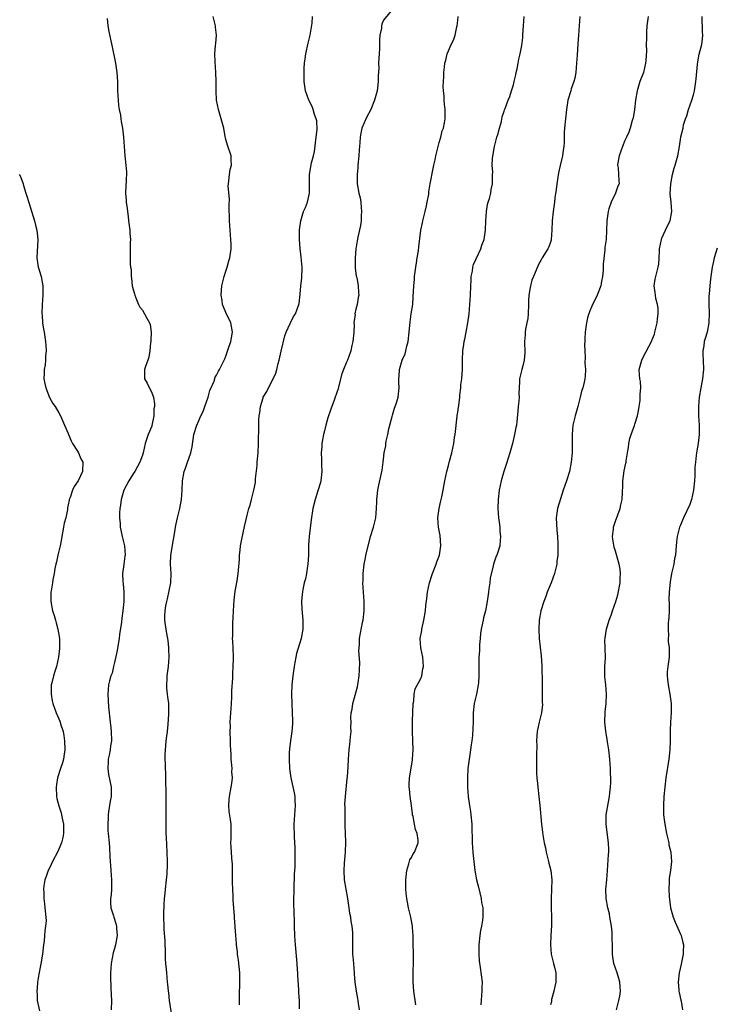
# Model space of a CAD drawing. Units: inches. Extents: x 2613000 to 2616000, y 1488000 to 1491000.
# Drawn here: x 2615095 to 2615245, y 1488658 to 1488870 of the extents above; entities that cross this region are included whole.
import ezdxf

# ---------------------------------------------------------------- set-up
doc = ezdxf.new("R2010")
doc.units = ezdxf.units.IN
doc.header["$MEASUREMENT"] = 0
doc.layers.add('LD26131488_10ft', color=131, linetype='Continuous')

msp = doc.modelspace()

# ---------------------------------------------------------------- linework, layer by layer
at = {"layer": 'LD26131488_10ft'}
for points, elevation in [([(2615175, 1488872.7), (2615173, 1488870.22), (2615172.64, 1488869.36), (2615172.55, 1488869), (2615172.54, 1488868.54), (2615172.2, 1488867), (2615172.09, 1488865.91), (2615172.14, 1488865), (2615172.15, 1488864.15), (2615172.06, 1488863), (2615171.95, 1488862.05), (2615171.93, 1488861), (2615171.98, 1488859.98), (2615171.83, 1488858.17), (2615171.85, 1488857), (2615171.69, 1488855.69), (2615171.58, 1488855), (2615171.49, 1488854.51), (2615171.04, 1488853), (2615170.23, 1488851), (2615169.29, 1488849.29), (2615168.3, 1488847), (2615168.12, 1488845.88), (2615167.93, 1488845), (2615167.91, 1488843.91), (2615167.83, 1488843), (2615167.73, 1488842.27), (2615167.68, 1488841), (2615167.48, 1488839), (2615167.48, 1488838.52), (2615167.32, 1488837), (2615167.3, 1488835.3), (2615167.33, 1488835), (2615167.66, 1488833), (2615167.94, 1488831.94), (2615168.06, 1488831), (2615168.14, 1488829.86), (2615168.23, 1488829), (2615168.16, 1488828.16), (2615168.13, 1488827), (2615168.03, 1488825.97), (2615167.48, 1488823.48), (2615167.33, 1488822.67), (2615167, 1488821.01), (2615166.85, 1488819), (2615166.9, 1488817.1), (2615166.87, 1488816.87), (2615167.12, 1488815.12), (2615167.23, 1488814.77), (2615167.53, 1488813), (2615167.56, 1488811.56), (2615167.63, 1488811), (2615167.51, 1488810.49), (2615167.29, 1488809), (2615167, 1488807.98), (2615166.81, 1488807), (2615166.84, 1488806.84), (2615166.61, 1488805), (2615166.65, 1488804.65), (2615166.55, 1488803), (2615166.38, 1488801), (2615166.17, 1488800.17), (2615165.93, 1488799), (2615165.19, 1488797), (2615165, 1488796.52), (2615164.33, 1488795), (2615163.98, 1488794.02), (2615163.27, 1488791.27), (2615163.17, 1488790.83), (2615163, 1488790.26), (2615162.34, 1488788.34), (2615161.6, 1488786.4), (2615161, 1488784.54), (2615160.55, 1488783), (2615160.25, 1488781.75), (2615160.05, 1488781), (2615159.8, 1488779.8), (2615159.69, 1488779), (2615159.66, 1488778.34), (2615159.55, 1488777), (2615159.61, 1488775.61), (2615159.6, 1488774.4), (2615159.65, 1488773), (2615159.47, 1488771), (2615159.38, 1488770.62), (2615158.84, 1488768.83), (2615158.22, 1488767), (2615157.77, 1488765), (2615157.41, 1488762.58), (2615156.97, 1488759), (2615156.84, 1488757.16), (2615156.78, 1488755), (2615156.65, 1488753), (2615156.58, 1488752.58), (2615156.36, 1488751), (2615156.14, 1488749.86), (2615155.91, 1488749), (2615155.59, 1488747.59), (2615155.48, 1488747), (2615155.46, 1488746.54), (2615155.27, 1488745), (2615155.34, 1488743.34), (2615155.61, 1488741), (2615155.61, 1488739), (2615155.23, 1488737), (2615154.21, 1488733.79), (2615154.05, 1488733), (2615153.88, 1488731.88), (2615153.7, 1488731), (2615153.44, 1488729), (2615153.23, 1488727), (2615153.16, 1488725), (2615153.21, 1488723), (2615153.32, 1488721), (2615153.33, 1488719.33), (2615153.36, 1488719), (2615153.34, 1488718.66), (2615153.2, 1488717), (2615152.91, 1488715), (2615152.72, 1488713.28), (2615152.68, 1488713), (2615152.65, 1488712.65), (2615152.61, 1488711), (2615152.72, 1488709), (2615152.99, 1488707), (2615153.74, 1488703.74), (2615153.85, 1488703), (2615153.86, 1488702.14), (2615153.9, 1488701), (2615153.76, 1488699), (2615153.68, 1488697), (2615153.75, 1488694.25), (2615153.89, 1488691.89), (2615153.88, 1488691), (2615153.83, 1488690.17), (2615153.86, 1488689), (2615153.84, 1488687.84), (2615153.74, 1488686.26), (2615153.62, 1488683), (2615153.62, 1488682.38), (2615153.59, 1488681), (2615153.6, 1488679.6), (2615153.63, 1488678.37), (2615153.74, 1488675.74), (2615153.74, 1488675), (2615153.79, 1488673), (2615153.84, 1488671.84), (2615153.9, 1488671), (2615154.29, 1488667), (2615154.39, 1488665.61), (2615154.42, 1488665), (2615154.41, 1488664.41), (2615154.68, 1488661.32), (2615154.67, 1488660.67), (2615154.78, 1488659), (2615154.8, 1488657.2)], 9550), ([(2615113.38, 1488870.62), (2615113.57, 1488869), (2615113.77, 1488867.77), (2615114.19, 1488865.81), (2615114.5, 1488864.5), (2615115.2, 1488861), (2615115.5, 1488859), (2615115.6, 1488857), (2615115.61, 1488855), (2615115.75, 1488853), (2615115.86, 1488851.86), (2615116, 1488851), (2615116.26, 1488849.74), (2615116.32, 1488849), (2615116.39, 1488848.39), (2615116.68, 1488847), (2615116.93, 1488845), (2615117.05, 1488843.05), (2615117.22, 1488841), (2615117.45, 1488839), (2615117.56, 1488837.56), (2615117.51, 1488835.52), (2615117.41, 1488834.59), (2615117.37, 1488833), (2615117.48, 1488831.48), (2615117.5, 1488831), (2615117.69, 1488829.69), (2615117.75, 1488829), (2615117.92, 1488827.92), (2615118.01, 1488827), (2615118.27, 1488825), (2615118.28, 1488824.28), (2615118.41, 1488823), (2615118.36, 1488822.36), (2615118.39, 1488820.39), (2615118.36, 1488819), (2615118.36, 1488817.64), (2615118.46, 1488817), (2615118.55, 1488816.55), (2615118.58, 1488815), (2615118.64, 1488814.64), (2615118.82, 1488813), (2615119, 1488812.23), (2615119.28, 1488811.28), (2615119.34, 1488811), (2615119.61, 1488810.39), (2615120.15, 1488809), (2615120.43, 1488808.43), (2615121, 1488807.73), (2615121.46, 1488807), (2615121.93, 1488806.07), (2615122.53, 1488805), (2615122.65, 1488804.65), (2615122.86, 1488803), (2615122.78, 1488801.22), (2615122.79, 1488801), (2615122.76, 1488800.76), (2615122.62, 1488799), (2615122.37, 1488797.63), (2615122.15, 1488797), (2615121.64, 1488795.64), (2615121.45, 1488795), (2615121.47, 1488793), (2615122.04, 1488792.04), (2615123, 1488789.98), (2615123.36, 1488789), (2615123.59, 1488787.59), (2615123.57, 1488787), (2615123.49, 1488786.51), (2615123.47, 1488785), (2615123.06, 1488782.94), (2615123, 1488782.74), (2615122.27, 1488781), (2615121.59, 1488779), (2615121.14, 1488777), (2615121, 1488776.54), (2615120.47, 1488775), (2615119.96, 1488774.04), (2615119.33, 1488773), (2615119, 1488772.5), (2615118.09, 1488771), (2615117, 1488769.01), (2615116.42, 1488767), (2615116.29, 1488765.71), (2615116.11, 1488765), (2615116.03, 1488764.03), (2615116.06, 1488763), (2615116.2, 1488761.8), (2615116.22, 1488761), (2615116.33, 1488760.33), (2615116.63, 1488759), (2615117.13, 1488757), (2615117.27, 1488755), (2615117.22, 1488754.78), (2615116.96, 1488753.04), (2615116.96, 1488752.96), (2615116.72, 1488751), (2615116.76, 1488749.24), (2615116.82, 1488748.82), (2615116.97, 1488747), (2615116.99, 1488745), (2615116.8, 1488743), (2615116.57, 1488741.43), (2615116.51, 1488740.51), (2615116.09, 1488737.91), (2615115.99, 1488737), (2615115.78, 1488735.78), (2615115.57, 1488734.43), (2615115, 1488731.85), (2615114.78, 1488731), (2615114.44, 1488729.56), (2615114.2, 1488729), (2615113.9, 1488727.9), (2615113.69, 1488727), (2615113.54, 1488725), (2615113.64, 1488723.64), (2615113.71, 1488722.29), (2615114.05, 1488719), (2615114.21, 1488717.79), (2615114.28, 1488717), (2615114.36, 1488715), (2615114.13, 1488713.87), (2615114.04, 1488713), (2615113.85, 1488711.85), (2615113.63, 1488711), (2615113.59, 1488710.41), (2615113.53, 1488709), (2615113.72, 1488707.72), (2615114.25, 1488705), (2615114.23, 1488703), (2615114.06, 1488701.94), (2615113.65, 1488699.65), (2615113.59, 1488699), (2615113.61, 1488698.39), (2615113.51, 1488697), (2615113.56, 1488695.56), (2615113.63, 1488695), (2615113.81, 1488693), (2615113.9, 1488691.9), (2615113.96, 1488690.04), (2615114.03, 1488689), (2615114.11, 1488688.11), (2615114.18, 1488687), (2615114.35, 1488685), (2615114.34, 1488683), (2615114.23, 1488681.77), (2615114.12, 1488681), (2615114.1, 1488680.09), (2615114.16, 1488679), (2615114.75, 1488677.25), (2615114.82, 1488677), (2615115, 1488676.51), (2615115.35, 1488675.35), (2615115.42, 1488675), (2615115.42, 1488674.58), (2615115.52, 1488673), (2615115.21, 1488671), (2615115, 1488670.2), (2615114.71, 1488669.29), (2615114.23, 1488667), (2615114.19, 1488665.81), (2615114.12, 1488665), (2615114.11, 1488664.11), (2615114.22, 1488661.78), (2615114.25, 1488660.25), (2615114.3, 1488659), (2615114.25, 1488657)], 9580), ([(2615127.39, 1488655.39), (2615126.82, 1488659), (2615126.66, 1488660.66), (2615126.6, 1488661), (2615126.51, 1488662.51), (2615126.44, 1488663), (2615126.24, 1488665), (2615126.21, 1488665.79), (2615126.05, 1488667), (2615125.96, 1488667.96), (2615125.99, 1488669), (2615125.95, 1488669.95), (2615125.93, 1488671), (2615125.9, 1488671.9), (2615125.7, 1488674.3), (2615125.64, 1488677.64), (2615125.68, 1488679.68), (2615125.78, 1488681), (2615125.93, 1488682.07), (2615125.99, 1488683), (2615126.2, 1488685), (2615126.32, 1488686.32), (2615126.42, 1488688.42), (2615126.42, 1488689), (2615126.36, 1488691), (2615126.16, 1488694.16), (2615126.15, 1488695), (2615126.09, 1488696.09), (2615126.11, 1488697.89), (2615126.1, 1488699), (2615126.15, 1488702.15), (2615126.11, 1488703), (2615126.11, 1488704.11), (2615126.04, 1488705.96), (2615126.04, 1488708.04), (2615126, 1488709), (2615125.98, 1488709.98), (2615125.93, 1488711), (2615125.93, 1488711.93), (2615125.96, 1488713), (2615126.08, 1488713.92), (2615126.15, 1488715), (2615126.4, 1488717), (2615126.57, 1488718.57), (2615126.7, 1488720.7), (2615126.71, 1488721), (2615126.66, 1488723), (2615126.47, 1488724.47), (2615126.43, 1488725), (2615126.28, 1488726.28), (2615126.26, 1488727), (2615126.3, 1488728.3), (2615126.36, 1488729), (2615126.6, 1488731), (2615126.74, 1488733), (2615126.72, 1488734.72), (2615126.71, 1488735), (2615126.56, 1488736.56), (2615126.48, 1488737), (2615126.33, 1488737.67), (2615126.11, 1488739), (2615125.99, 1488739.99), (2615125.85, 1488741), (2615125.85, 1488741.85), (2615125.91, 1488743), (2615126.05, 1488744.05), (2615126.24, 1488745), (2615126.43, 1488745.57), (2615127.12, 1488749), (2615127.19, 1488751), (2615127.08, 1488753), (2615127.15, 1488755), (2615127.68, 1488758.32), (2615127.97, 1488759.97), (2615128.13, 1488761), (2615128.27, 1488761.73), (2615128.57, 1488763), (2615129.09, 1488765), (2615129.46, 1488767), (2615129.56, 1488769), (2615129.61, 1488771), (2615129.99, 1488773), (2615130.28, 1488773.72), (2615130.74, 1488775), (2615131, 1488775.81), (2615131.45, 1488777), (2615131.69, 1488778.31), (2615132.09, 1488781), (2615132.72, 1488783), (2615133, 1488783.62), (2615133.59, 1488785), (2615134.1, 1488785.9), (2615134.46, 1488787), (2615135.14, 1488789), (2615135.57, 1488790.43), (2615136.46, 1488792.46), (2615136.62, 1488793), (2615136.69, 1488793.31), (2615137, 1488793.77), (2615137.4, 1488794.6), (2615137.65, 1488795), (2615138.75, 1488797.25), (2615139, 1488797.83), (2615139.28, 1488798.72), (2615139.59, 1488799.59), (2615140.06, 1488801), (2615140.19, 1488801.81), (2615140.43, 1488803), (2615140.24, 1488804.24), (2615140.07, 1488805), (2615139, 1488807.28), (2615138.48, 1488808.48), (2615138.28, 1488809), (2615138.16, 1488809.84), (2615137.96, 1488811), (2615138.04, 1488812.04), (2615138.13, 1488813), (2615138.62, 1488815), (2615139, 1488816.16), (2615139.26, 1488817), (2615139.63, 1488818.37), (2615139.82, 1488819), (2615140.1, 1488821), (2615140.1, 1488821.9), (2615140.08, 1488823), (2615139.99, 1488823.99), (2615139.78, 1488827), (2615139.7, 1488830.3), (2615139.75, 1488831.75), (2615139.51, 1488834.49), (2615139.53, 1488835), (2615139.64, 1488835.64), (2615139.77, 1488837), (2615139.95, 1488838.05), (2615140.21, 1488839), (2615140.17, 1488840.17), (2615140.11, 1488841), (2615139.31, 1488843.31), (2615139, 1488844.55), (2615138.88, 1488844.88), (2615138.85, 1488845.15), (2615138.52, 1488847), (2615138.01, 1488849), (2615137.38, 1488851), (2615136.97, 1488853), (2615136.88, 1488855), (2615136.9, 1488857), (2615136.85, 1488859), (2615136.7, 1488861.3), (2615136.64, 1488863), (2615136.75, 1488864.75), (2615136.8, 1488865.2), (2615136.94, 1488867), (2615136.76, 1488868.76), (2615136.76, 1488869), (2615136.7, 1488869.3), (2615136.23, 1488871)], 9570), ([(2615141.91, 1488658.09), (2615141.9, 1488659), (2615141.9, 1488659.9), (2615141.92, 1488661), (2615141.99, 1488661.99), (2615141.99, 1488663), (2615142.03, 1488664.03), (2615141.98, 1488665), (2615141.7, 1488667.7), (2615141.51, 1488669), (2615141.5, 1488669.5), (2615141.31, 1488671), (2615141.3, 1488671.3), (2615141.14, 1488673), (2615140.83, 1488676.83), (2615140.82, 1488677.18), (2615140.69, 1488679), (2615140.6, 1488680.6), (2615140.53, 1488681.47), (2615140.47, 1488683), (2615140.45, 1488684.45), (2615140.42, 1488685.58), (2615140.44, 1488688.44), (2615140.38, 1488689), (2615140.27, 1488689.73), (2615140.14, 1488692.14), (2615140.07, 1488693), (2615140.12, 1488693.88), (2615140.13, 1488695), (2615140.11, 1488696.11), (2615140.12, 1488697), (2615140.01, 1488697.99), (2615139.73, 1488699.73), (2615139.62, 1488701), (2615139.72, 1488702.28), (2615139.75, 1488703), (2615140.13, 1488705), (2615140.26, 1488705.74), (2615140.39, 1488707), (2615140.31, 1488708.31), (2615140.33, 1488709), (2615140.27, 1488709.73), (2615140.14, 1488711), (2615140.1, 1488712.1), (2615140.04, 1488713), (2615139.99, 1488714.01), (2615140, 1488715), (2615139.94, 1488717), (2615139.97, 1488718.03), (2615139.95, 1488719), (2615140, 1488720), (2615140.08, 1488721), (2615140.11, 1488721.89), (2615140.22, 1488723), (2615140.31, 1488724.31), (2615140.27, 1488725.73), (2615140.46, 1488728.46), (2615140.47, 1488729.53), (2615140.59, 1488731), (2615140.65, 1488732.65), (2615140.65, 1488733), (2615140.56, 1488735), (2615140.46, 1488736.46), (2615140.44, 1488737), (2615140.48, 1488737.52), (2615140.46, 1488739), (2615140.49, 1488740.49), (2615140.58, 1488741.42), (2615140.61, 1488743), (2615140.75, 1488745.25), (2615141, 1488747.18), (2615141.44, 1488749.44), (2615141.66, 1488751), (2615141.71, 1488751.71), (2615141.93, 1488754.07), (2615141.96, 1488755), (2615142.05, 1488756.05), (2615142.18, 1488757), (2615142.41, 1488758.41), (2615143, 1488761.16), (2615143.37, 1488762.63), (2615143.59, 1488763.59), (2615143.97, 1488765), (2615144.22, 1488765.78), (2615144.53, 1488767), (2615145.02, 1488769), (2615145.36, 1488770.64), (2615145.39, 1488771), (2615145.4, 1488771.4), (2615145.72, 1488774.28), (2615145.77, 1488775), (2615145.94, 1488777), (2615146.03, 1488779), (2615146.05, 1488780.05), (2615146.11, 1488781.89), (2615146.11, 1488783), (2615146.13, 1488784.13), (2615146.19, 1488785), (2615146.33, 1488785.67), (2615146.48, 1488787), (2615147, 1488788.87), (2615147.05, 1488789), (2615147.79, 1488790.21), (2615148.15, 1488791), (2615149.21, 1488793), (2615149.8, 1488794.2), (2615149.99, 1488795), (2615150.25, 1488796.25), (2615150.49, 1488797), (2615150.93, 1488798.93), (2615151.74, 1488802.26), (2615152.01, 1488803), (2615152.86, 1488804.86), (2615152.94, 1488805.06), (2615153.61, 1488806.39), (2615154.01, 1488807), (2615154.74, 1488809), (2615154.78, 1488809.22), (2615155, 1488811.18), (2615155.17, 1488813), (2615155.36, 1488814.64), (2615155.41, 1488817), (2615155.21, 1488819.21), (2615154.98, 1488821.02), (2615154.86, 1488823), (2615154.9, 1488825.1), (2615155.12, 1488827), (2615155.76, 1488829), (2615156.14, 1488829.86), (2615156.56, 1488831), (2615157.01, 1488833), (2615157.06, 1488837), (2615157.48, 1488839.48), (2615157.86, 1488841), (2615158.08, 1488841.92), (2615158.49, 1488845), (2615158.66, 1488846.66), (2615158.57, 1488848.57), (2615158.45, 1488849), (2615158.11, 1488849.89), (2615157.81, 1488851), (2615157.61, 1488851.61), (2615156.91, 1488853), (2615156.19, 1488855), (2615155.87, 1488857), (2615155.84, 1488859), (2615155.87, 1488859.87), (2615155.93, 1488861), (2615156.07, 1488861.93), (2615156.2, 1488863), (2615156.73, 1488865.27), (2615157.19, 1488867), (2615157.6, 1488869.6), (2615157.69, 1488871)], 9560), ([(2615167.79, 1488657), (2615167.6, 1488658.4), (2615167.54, 1488659), (2615167.46, 1488659.46), (2615167.16, 1488661), (2615166.87, 1488663), (2615166.76, 1488664.76), (2615166.73, 1488665), (2615166.57, 1488667), (2615166.43, 1488668.43), (2615166.4, 1488669), (2615166.34, 1488671), (2615166.36, 1488673), (2615166.34, 1488673.66), (2615166.22, 1488675), (2615166.01, 1488676.01), (2615165.91, 1488677), (2615165.74, 1488677.74), (2615165.58, 1488679), (2615165.48, 1488679.48), (2615165.26, 1488681), (2615164.91, 1488683), (2615164.6, 1488685), (2615164.49, 1488687), (2615164.6, 1488688.6), (2615164.62, 1488689.38), (2615164.77, 1488691), (2615164.84, 1488693.16), (2615164.8, 1488695), (2615164.74, 1488696.74), (2615164.75, 1488697), (2615164.69, 1488699), (2615164.68, 1488700.68), (2615164.66, 1488701.34), (2615164.76, 1488703), (2615165.15, 1488706.85), (2615165.21, 1488707.21), (2615165.37, 1488709.37), (2615165.44, 1488711), (2615165.58, 1488713), (2615165.75, 1488714.25), (2615165.8, 1488715), (2615165.83, 1488715.83), (2615165.98, 1488717), (2615165.93, 1488717.93), (2615165.99, 1488719), (2615165.96, 1488719.96), (2615166.03, 1488721), (2615166.22, 1488721.78), (2615166.37, 1488723), (2615167.41, 1488726.59), (2615167.51, 1488727.51), (2615167.73, 1488729), (2615167.77, 1488730.23), (2615167.87, 1488731.87), (2615167.66, 1488734.33), (2615167.7, 1488735), (2615167.79, 1488735.79), (2615167.81, 1488737), (2615168.47, 1488740.47), (2615168.59, 1488741), (2615168.8, 1488743), (2615168.8, 1488745), (2615168.66, 1488747), (2615168.56, 1488749), (2615168.59, 1488749.41), (2615168.6, 1488751), (2615168.8, 1488753), (2615169, 1488754.07), (2615169.26, 1488755.26), (2615169.95, 1488758.05), (2615170.2, 1488759), (2615170.83, 1488761), (2615171.28, 1488762.72), (2615171.33, 1488763), (2615171.5, 1488765), (2615171.52, 1488766.48), (2615171.55, 1488767), (2615171.64, 1488767.64), (2615171.77, 1488769), (2615171.97, 1488770.03), (2615172.72, 1488773.28), (2615172.94, 1488775), (2615173, 1488775.67), (2615173.15, 1488777), (2615173.45, 1488778.55), (2615173.47, 1488779), (2615173.55, 1488779.55), (2615173.92, 1488781), (2615174.16, 1488782.16), (2615174.84, 1488784.84), (2615174.89, 1488785.11), (2615175.37, 1488786.63), (2615175.52, 1488787), (2615175.78, 1488787.78), (2615176.13, 1488789), (2615176.37, 1488791), (2615176.28, 1488792.28), (2615176.29, 1488793), (2615176.39, 1488793.61), (2615176.43, 1488795), (2615177.04, 1488797), (2615177.62, 1488798.38), (2615177.8, 1488799), (2615178.03, 1488800.03), (2615178.3, 1488801), (2615178.55, 1488803), (2615178.74, 1488805.26), (2615178.97, 1488807), (2615179.27, 1488809), (2615179.39, 1488810.61), (2615179.5, 1488813), (2615179.64, 1488814.36), (2615179.69, 1488815), (2615179.96, 1488817), (2615180.07, 1488817.93), (2615180.26, 1488819), (2615180.51, 1488820.51), (2615180.59, 1488821.41), (2615181.06, 1488825), (2615181.4, 1488826.6), (2615181.46, 1488827), (2615181.59, 1488827.59), (2615181.95, 1488829), (2615182.25, 1488830.25), (2615182.41, 1488831), (2615182.72, 1488832.72), (2615182.74, 1488833.26), (2615183.05, 1488834.95), (2615183.71, 1488838.29), (2615183.86, 1488839), (2615184.12, 1488840.12), (2615184.29, 1488841), (2615184.38, 1488841.62), (2615184.79, 1488843), (2615185, 1488843.88), (2615185.32, 1488845), (2615185.61, 1488846.39), (2615185.89, 1488847), (2615186.13, 1488848.13), (2615186.27, 1488849), (2615186.29, 1488849.71), (2615186.27, 1488851), (2615186.11, 1488852.11), (2615186.08, 1488853), (2615186.07, 1488853.93), (2615185.93, 1488855), (2615185.85, 1488855.85), (2615185.89, 1488857), (2615185.99, 1488858.01), (2615186, 1488859), (2615186.1, 1488860.1), (2615186.23, 1488861), (2615186.4, 1488861.6), (2615186.71, 1488863), (2615187, 1488863.67), (2615187.55, 1488865), (2615188.06, 1488865.94), (2615188.4, 1488867), (2615188.82, 1488868.82), (2615188.88, 1488869), (2615189, 1488870.19), (2615189.1, 1488871)], 9540), ([(2615179.92, 1488658.08), (2615179.51, 1488661), (2615179.36, 1488663), (2615179.37, 1488665), (2615179.43, 1488667.43), (2615179.42, 1488669), (2615179.38, 1488671.38), (2615179.37, 1488673), (2615179.26, 1488674.74), (2615179.24, 1488675), (2615178.88, 1488677), (2615178.4, 1488679), (2615178.18, 1488680.18), (2615177.99, 1488681), (2615177.84, 1488682.16), (2615177.78, 1488683), (2615177.8, 1488683.8), (2615177.77, 1488685), (2615178.01, 1488687), (2615178.47, 1488688.47), (2615178.69, 1488689.31), (2615179, 1488689.81), (2615179.41, 1488690.59), (2615179.66, 1488691), (2615180.45, 1488693), (2615180.44, 1488693.56), (2615180.26, 1488695), (2615179.86, 1488695.86), (2615179.64, 1488697), (2615179.36, 1488698.64), (2615179.25, 1488699), (2615179.21, 1488699.21), (2615179, 1488701), (2615178.73, 1488703), (2615178.6, 1488704.6), (2615178.55, 1488705), (2615178.54, 1488705.46), (2615178.62, 1488707), (2615179.21, 1488710.79), (2615179.26, 1488711), (2615179.38, 1488713), (2615179.33, 1488715), (2615179.23, 1488717), (2615179.22, 1488719.22), (2615179.4, 1488723), (2615179.5, 1488723.5), (2615179.58, 1488725), (2615179.83, 1488726.17), (2615181, 1488728.39), (2615181.23, 1488729), (2615181.49, 1488730.51), (2615181.6, 1488731), (2615181.44, 1488733), (2615181.04, 1488735), (2615180.92, 1488737), (2615181.23, 1488738.77), (2615181.26, 1488739), (2615181.7, 1488741), (2615182.02, 1488743), (2615182.14, 1488744.14), (2615182.33, 1488745.67), (2615182.46, 1488747), (2615182.87, 1488749), (2615183.4, 1488750.6), (2615183.52, 1488751), (2615184.32, 1488753), (2615184.49, 1488753.51), (2615185.03, 1488754.97), (2615185.34, 1488757), (2615185.2, 1488759.2), (2615184.87, 1488761), (2615184.71, 1488763), (2615184.98, 1488765.02), (2615185.34, 1488766.66), (2615185.55, 1488767.55), (2615185.86, 1488769), (2615186.23, 1488771), (2615186.64, 1488773), (2615187, 1488774.31), (2615187.23, 1488775.23), (2615187.7, 1488777), (2615187.95, 1488778.05), (2615188.13, 1488779), (2615188.32, 1488780.32), (2615188.44, 1488781), (2615188.9, 1488784.9), (2615188.9, 1488785.1), (2615189, 1488785.75), (2615189.14, 1488786.86), (2615189.21, 1488787.21), (2615189.43, 1488789), (2615189.47, 1488789.47), (2615189.65, 1488791), (2615189.69, 1488791.69), (2615189.87, 1488793), (2615189.96, 1488794.04), (2615189.99, 1488795), (2615190.02, 1488797), (2615190.11, 1488799), (2615190.33, 1488800.33), (2615190.41, 1488801), (2615190.5, 1488801.5), (2615190.83, 1488803), (2615191.19, 1488805), (2615191.43, 1488807), (2615191.62, 1488809), (2615191.77, 1488811), (2615191.84, 1488813), (2615191.86, 1488814.14), (2615191.9, 1488815), (2615192.14, 1488816.14), (2615192.26, 1488817), (2615192.42, 1488817.58), (2615194, 1488821), (2615194.2, 1488821.8), (2615194.66, 1488823), (2615194.96, 1488825), (2615195.04, 1488827), (2615195.18, 1488829), (2615195.44, 1488830.56), (2615195.56, 1488831), (2615195.83, 1488831.83), (2615196.11, 1488833), (2615196.22, 1488833.78), (2615196.5, 1488835), (2615196.45, 1488836.45), (2615196.48, 1488837), (2615196.54, 1488837.46), (2615196.41, 1488839), (2615196.47, 1488840.47), (2615196.65, 1488841.35), (2615196.93, 1488843), (2615197.4, 1488845), (2615197.62, 1488845.62), (2615197.96, 1488847), (2615198.41, 1488848.41), (2615198.52, 1488849), (2615198.58, 1488849.42), (2615199, 1488850.66), (2615199.07, 1488850.93), (2615199.19, 1488851.19), (2615199.84, 1488853), (2615200.19, 1488853.8), (2615200.56, 1488855), (2615201, 1488856.28), (2615201.15, 1488857), (2615201.51, 1488858.49), (2615201.6, 1488859), (2615201.79, 1488859.79), (2615202.04, 1488861), (2615202.16, 1488861.84), (2615202.45, 1488863), (2615202.79, 1488864.79), (2615203, 1488866.5), (2615203.06, 1488867.06), (2615203.16, 1488869), (2615203.28, 1488871)], 9530), ([(2615215.34, 1488871), (2615215.18, 1488869), (2615215, 1488867), (2615214.86, 1488865.14), (2615214.73, 1488862.73), (2615214.62, 1488861), (2615214.42, 1488859), (2615214.22, 1488857.78), (2615214.01, 1488857), (2615213.47, 1488855.47), (2615213.34, 1488855), (2615212.72, 1488853), (2615212.42, 1488851), (2615211.98, 1488847), (2615211.93, 1488846.07), (2615211.92, 1488843.92), (2615211.88, 1488843), (2615211.74, 1488842.26), (2615211.57, 1488841), (2615211.05, 1488838.95), (2615210.68, 1488837.32), (2615210.36, 1488835), (2615210.24, 1488833.76), (2615209.96, 1488831.96), (2615209.85, 1488831), (2615209.55, 1488829), (2615209.37, 1488827), (2615209.31, 1488825), (2615209.16, 1488823), (2615209.14, 1488822.86), (2615209, 1488822.4), (2615208.6, 1488821.4), (2615208.43, 1488821), (2615207.21, 1488819), (2615207, 1488818.62), (2615206.38, 1488817.62), (2615205.52, 1488815.52), (2615205.29, 1488815), (2615205, 1488814.22), (2615204.74, 1488813.26), (2615204.68, 1488813), (2615204.64, 1488812.64), (2615204.35, 1488811), (2615204.26, 1488809.74), (2615204.25, 1488809), (2615204.16, 1488807), (2615204.07, 1488805.93), (2615203.91, 1488805), (2615203.63, 1488803.63), (2615203.56, 1488803), (2615203.54, 1488802.46), (2615203.4, 1488801), (2615203.43, 1488798.57), (2615203.29, 1488797), (2615203, 1488795.77), (2615202.79, 1488795), (2615202.47, 1488793.53), (2615202.32, 1488793), (2615202.33, 1488792.33), (2615202.17, 1488789.83), (2615202.21, 1488789), (2615202.15, 1488788.15), (2615202.03, 1488787), (2615201.96, 1488786.04), (2615201.7, 1488783.7), (2615201.64, 1488783), (2615201.52, 1488782.48), (2615201.26, 1488781), (2615200.77, 1488779), (2615200.24, 1488777), (2615199.87, 1488775.87), (2615199.46, 1488774.54), (2615198.94, 1488773), (2615198.35, 1488771), (2615197.94, 1488769), (2615197.7, 1488767), (2615197.66, 1488765), (2615197.79, 1488763), (2615197.92, 1488762.08), (2615198.03, 1488761), (2615198.06, 1488760.06), (2615198.24, 1488759), (2615198.11, 1488758.11), (2615198.1, 1488757), (2615197.62, 1488755.62), (2615197.43, 1488755), (2615197.28, 1488754.72), (2615196.74, 1488753.26), (2615196.69, 1488753), (2615196.66, 1488752.66), (2615195.99, 1488750.01), (2615195.88, 1488749), (2615195.7, 1488747.7), (2615195.59, 1488747), (2615195.53, 1488746.47), (2615195.33, 1488745), (2615194.96, 1488743), (2615194.56, 1488741.44), (2615194.46, 1488741), (2615194.34, 1488740.34), (2615194.05, 1488739), (2615193.92, 1488738.08), (2615193.79, 1488737), (2615193.69, 1488735.69), (2615193.66, 1488735), (2615193.65, 1488734.35), (2615193.57, 1488733), (2615193.51, 1488731.51), (2615193.54, 1488730.46), (2615193.52, 1488729), (2615193.43, 1488727.43), (2615193.42, 1488727), (2615193.03, 1488725), (2615192.56, 1488723), (2615192.35, 1488721), (2615192.31, 1488720.31), (2615192.32, 1488719), (2615192.27, 1488717.73), (2615192.15, 1488716.15), (2615192, 1488715), (2615191.86, 1488714.14), (2615191.76, 1488713), (2615191.19, 1488709), (2615191.06, 1488707), (2615191.1, 1488705), (2615191.26, 1488703), (2615191.53, 1488701), (2615191.74, 1488699.74), (2615191.84, 1488699), (2615192.03, 1488697), (2615192.02, 1488696.02), (2615192.13, 1488693.87), (2615192.13, 1488693), (2615192.25, 1488691), (2615192.37, 1488689.63), (2615192.44, 1488689), (2615192.69, 1488687), (2615193.06, 1488685), (2615193.43, 1488683.43), (2615193.75, 1488682.25), (2615194.03, 1488681), (2615194.14, 1488680.14), (2615194.37, 1488679), (2615194.41, 1488677), (2615194.34, 1488676.34), (2615194.13, 1488675), (2615193.91, 1488674.09), (2615193.74, 1488673), (2615193.52, 1488671), (2615193.55, 1488670.45), (2615193.52, 1488669), (2615193.58, 1488667.58), (2615193.84, 1488666.16), (2615194.23, 1488663), (2615194.16, 1488661.84), (2615194.19, 1488661), (2615194.14, 1488660.14), (2615194.01, 1488659), (2615193.95, 1488658.05)], 9520), ([(2615230.04, 1488871), (2615229.75, 1488869), (2615229.66, 1488867.66), (2615229.66, 1488867), (2615229.68, 1488866.32), (2615229.65, 1488865), (2615229.66, 1488863.66), (2615229.56, 1488861.56), (2615229.49, 1488861), (2615229.01, 1488858.99), (2615228.28, 1488857), (2615227.67, 1488855), (2615227.33, 1488853), (2615227.11, 1488851), (2615226.83, 1488849.17), (2615226.63, 1488848.63), (2615226.18, 1488847), (2615225.87, 1488846.13), (2615225.35, 1488845), (2615225, 1488844.3), (2615224.49, 1488843), (2615223.77, 1488841), (2615223.51, 1488839.51), (2615223.46, 1488839), (2615223.57, 1488838.43), (2615223.67, 1488837), (2615223.72, 1488835.72), (2615223.77, 1488835), (2615223.51, 1488834.49), (2615223.02, 1488833), (2615222.04, 1488831), (2615221.6, 1488829.6), (2615221.4, 1488829), (2615221.15, 1488827), (2615221.16, 1488826.84), (2615221.08, 1488825), (2615220.96, 1488823), (2615220.74, 1488821.26), (2615220.73, 1488820.73), (2615220.35, 1488817.65), (2615220.36, 1488817), (2615220.35, 1488816.35), (2615220.2, 1488815), (2615219.98, 1488814.02), (2615219.81, 1488813), (2615219.04, 1488810.96), (2615218.39, 1488809.61), (2615218.08, 1488809), (2615217.39, 1488807.39), (2615217.24, 1488807), (2615217.21, 1488806.8), (2615217, 1488806.13), (2615216.72, 1488805), (2615216.45, 1488803), (2615216.41, 1488801.59), (2615216.37, 1488801), (2615216.35, 1488800.35), (2615216.38, 1488799), (2615216.44, 1488797.56), (2615216.42, 1488796.42), (2615216.52, 1488795), (2615216.45, 1488793.55), (2615216.41, 1488793), (2615216.27, 1488792.27), (2615215.94, 1488791), (2615215.67, 1488790.33), (2615215.41, 1488789), (2615214.9, 1488787), (2615214.31, 1488785), (2615213.82, 1488783), (2615213.64, 1488781), (2615213.67, 1488779), (2615213.66, 1488777), (2615213.48, 1488775), (2615213.06, 1488773), (2615212.42, 1488771), (2615212.05, 1488769.95), (2615211.75, 1488769), (2615211.12, 1488767.12), (2615210.48, 1488765), (2615210.24, 1488763), (2615210.38, 1488760.38), (2615210.51, 1488759), (2615210.58, 1488757.42), (2615210.56, 1488755), (2615210.39, 1488753.61), (2615210.35, 1488753), (2615210.14, 1488752.14), (2615209.82, 1488751), (2615209.1, 1488749), (2615208.29, 1488747), (2615207.95, 1488746.05), (2615207.53, 1488745), (2615206.92, 1488743), (2615206.58, 1488741), (2615206.47, 1488739), (2615206.58, 1488737), (2615207, 1488733.25), (2615207.13, 1488731.13), (2615207.22, 1488727.22), (2615207.2, 1488726.8), (2615207.22, 1488725), (2615207.21, 1488723.21), (2615207.23, 1488722.77), (2615207.05, 1488721), (2615206.56, 1488719), (2615206.11, 1488717), (2615206.02, 1488716.02), (2615205.96, 1488715), (2615206.01, 1488713.99), (2615205.94, 1488711.94), (2615205.99, 1488711), (2615205.96, 1488709.96), (2615206, 1488709), (2615206, 1488708), (2615206.07, 1488707), (2615206.2, 1488705.8), (2615206.26, 1488705), (2615206.5, 1488703), (2615206.7, 1488701), (2615207.04, 1488697), (2615207.32, 1488694.68), (2615207.62, 1488693), (2615207.88, 1488691.88), (2615208.06, 1488691), (2615208.45, 1488689.55), (2615208.58, 1488689), (2615208.64, 1488688.64), (2615209.06, 1488687), (2615209.26, 1488685), (2615209.23, 1488683), (2615209.13, 1488681), (2615209.13, 1488679), (2615209.2, 1488677), (2615209.2, 1488675.2), (2615209.06, 1488673), (2615208.96, 1488671), (2615209.12, 1488669), (2615209.64, 1488667), (2615209.82, 1488666.18), (2615210.12, 1488665), (2615210.15, 1488664.15), (2615210.14, 1488663), (2615209.96, 1488662.04), (2615209.74, 1488661), (2615209.23, 1488659.23), (2615209.19, 1488659), (2615209.18, 1488658.82), (2615209, 1488658.09)], 9510), ([(2615223.24, 1488657), (2615223.58, 1488658.42), (2615223.76, 1488659), (2615223.95, 1488659.95), (2615224.09, 1488661), (2615223.99, 1488662.01), (2615223.97, 1488663), (2615223.75, 1488663.75), (2615223.34, 1488665), (2615222.65, 1488667), (2615222.42, 1488668.42), (2615222.35, 1488669), (2615222.33, 1488670.33), (2615222.34, 1488671), (2615222.29, 1488672.29), (2615222.31, 1488673), (2615222.27, 1488673.73), (2615222.14, 1488675), (2615221.81, 1488677), (2615221.68, 1488677.68), (2615221.34, 1488679), (2615220.96, 1488681), (2615220.93, 1488683), (2615221.12, 1488685), (2615221.28, 1488687), (2615221.49, 1488690.51), (2615221.54, 1488691), (2615221.54, 1488691.54), (2615221.53, 1488693), (2615221.24, 1488695.24), (2615220.96, 1488697), (2615220.99, 1488699), (2615221.4, 1488701.4), (2615221.7, 1488703), (2615221.78, 1488703.78), (2615221.94, 1488705), (2615221.99, 1488706.01), (2615221.99, 1488707), (2615221.93, 1488707.93), (2615221.91, 1488709), (2615221.78, 1488711), (2615221.56, 1488713), (2615221.28, 1488714.72), (2615221.23, 1488715.23), (2615220.92, 1488717.08), (2615220.74, 1488719), (2615220.78, 1488721.22), (2615220.98, 1488723), (2615221.09, 1488725), (2615220.95, 1488727), (2615220.74, 1488728.74), (2615220.74, 1488729), (2615220.72, 1488731), (2615220.82, 1488732.82), (2615220.76, 1488735), (2615220.73, 1488736.73), (2615220.76, 1488737), (2615220.81, 1488737.19), (2615221.09, 1488739), (2615221.65, 1488741), (2615222.07, 1488742.07), (2615222.37, 1488743), (2615223.1, 1488745), (2615223.54, 1488746.46), (2615224.01, 1488749), (2615224.02, 1488749.98), (2615224.1, 1488751), (2615223.98, 1488751.98), (2615223.81, 1488753), (2615223, 1488755.81), (2615222.7, 1488756.7), (2615222.42, 1488758.42), (2615222.37, 1488759), (2615222.54, 1488760.54), (2615222.61, 1488761), (2615223, 1488762.3), (2615223.98, 1488765), (2615224.18, 1488765.82), (2615224.41, 1488767), (2615224.48, 1488768.48), (2615224.54, 1488769), (2615224.57, 1488769.43), (2615224.58, 1488771), (2615224.87, 1488773.13), (2615225.23, 1488774.77), (2615225.3, 1488775), (2615225.33, 1488775.33), (2615225.59, 1488777), (2615225.8, 1488778.2), (2615225.85, 1488779), (2615226.13, 1488780.13), (2615226.38, 1488781), (2615227.11, 1488782.89), (2615227.19, 1488783.19), (2615227.73, 1488785), (2615227.94, 1488786.06), (2615228.1, 1488787), (2615228.29, 1488788.29), (2615228.36, 1488789), (2615228.35, 1488789.65), (2615228.46, 1488791), (2615228.37, 1488792.37), (2615228.26, 1488793), (2615228.2, 1488793.8), (2615228.13, 1488795), (2615228.67, 1488797), (2615229, 1488797.61), (2615230.75, 1488801), (2615231, 1488801.58), (2615231.39, 1488802.61), (2615231.52, 1488803), (2615232.02, 1488805), (2615232.09, 1488805.91), (2615232.22, 1488807), (2615232.18, 1488808.18), (2615232.04, 1488809), (2615231.7, 1488810.3), (2615231.6, 1488811), (2615231.58, 1488811.58), (2615231.35, 1488813), (2615231.58, 1488814.42), (2615231.69, 1488815), (2615231.89, 1488815.89), (2615232.22, 1488817), (2615232.36, 1488817.64), (2615232.44, 1488819), (2615232.47, 1488820.47), (2615232.52, 1488821), (2615232.89, 1488823), (2615233, 1488823.26), (2615234.18, 1488825.82), (2615234.76, 1488827), (2615235.13, 1488829), (2615234.98, 1488831), (2615234.81, 1488832.81), (2615234.91, 1488835), (2615235.32, 1488837), (2615235.68, 1488838.32), (2615235.89, 1488839), (2615236.43, 1488841), (2615236.79, 1488843), (2615237, 1488844.53), (2615237.12, 1488845.12), (2615237.58, 1488847), (2615237.7, 1488847.7), (2615238.11, 1488849), (2615238.39, 1488849.61), (2615238.74, 1488851), (2615239.45, 1488853), (2615239.83, 1488854.17), (2615240.02, 1488855), (2615240.36, 1488857), (2615240.4, 1488857.6), (2615240.7, 1488860.7), (2615240.73, 1488861.27), (2615241.05, 1488862.95), (2615241.59, 1488865), (2615241.78, 1488866.22), (2615241.82, 1488867), (2615241.75, 1488867.75), (2615241.69, 1488871)], 9500), ([(2615094.45, 1488837), (2615094.67, 1488836.67), (2615095.21, 1488835.21), (2615095.25, 1488835), (2615095.35, 1488834.65), (2615095.88, 1488833), (2615096.13, 1488832.13), (2615097.72, 1488827), (2615097.95, 1488826.05), (2615098.24, 1488825), (2615098.33, 1488824.33), (2615098.46, 1488823), (2615098.23, 1488819), (2615098.45, 1488817.55), (2615098.55, 1488817), (2615098.68, 1488816.68), (2615099, 1488815.45), (2615099.14, 1488815), (2615099.54, 1488813), (2615099.56, 1488811.56), (2615099.55, 1488811), (2615099.38, 1488809), (2615099.31, 1488807), (2615099.35, 1488806.65), (2615099.47, 1488805), (2615099.67, 1488803.67), (2615099.81, 1488803), (2615099.99, 1488802.01), (2615100.12, 1488801), (2615100.15, 1488800.15), (2615100.22, 1488799), (2615100.09, 1488797.91), (2615100.08, 1488797), (2615100.01, 1488796.01), (2615099.83, 1488795), (2615099.79, 1488794.21), (2615099.77, 1488793), (2615099.94, 1488791.94), (2615100.14, 1488791), (2615100.95, 1488788.95), (2615101.68, 1488787.68), (2615102.16, 1488787), (2615103, 1488785.64), (2615103.37, 1488785), (2615104.18, 1488783), (2615105, 1488781.2), (2615105.06, 1488781), (2615105.62, 1488779.62), (2615105.95, 1488779), (2615107, 1488777.38), (2615107.22, 1488777), (2615107.74, 1488775.74), (2615108.12, 1488775), (2615108.1, 1488773), (2615107.11, 1488771), (2615106.25, 1488769.75), (2615105.95, 1488769), (2615105.41, 1488767.41), (2615105.23, 1488767), (2615105.18, 1488766.82), (2615105, 1488765.81), (2615104.85, 1488765.15), (2615104.83, 1488764.83), (2615104.45, 1488763), (2615104.13, 1488761.87), (2615104, 1488761), (2615103.78, 1488759.78), (2615103.62, 1488759), (2615103.54, 1488758.46), (2615103.25, 1488757), (2615102.77, 1488755), (2615102.48, 1488753.52), (2615102.33, 1488753), (2615102.13, 1488752.13), (2615101.98, 1488751), (2615101.68, 1488749.68), (2615101.59, 1488749), (2615101.3, 1488747.3), (2615101.27, 1488747), (2615101.27, 1488745), (2615101.64, 1488743), (2615101.96, 1488741.96), (2615102.23, 1488741), (2615102.42, 1488740.42), (2615102.77, 1488739), (2615103.09, 1488737), (2615103.15, 1488735.15), (2615103.11, 1488734.89), (2615102.91, 1488733), (2615102.45, 1488731), (2615102.12, 1488729.88), (2615101.82, 1488729), (2615101.43, 1488727.43), (2615101.35, 1488727), (2615101.3, 1488725.3), (2615101.31, 1488725), (2615101.57, 1488723.57), (2615101.7, 1488723), (2615102.4, 1488721), (2615103, 1488719.68), (2615103.2, 1488719.2), (2615103.26, 1488719), (2615103.35, 1488718.65), (2615103.88, 1488717), (2615104.08, 1488716.08), (2615104.19, 1488715), (2615104.25, 1488713), (2615104.1, 1488712.1), (2615103.98, 1488711), (2615103.78, 1488710.22), (2615103.36, 1488709), (2615102.71, 1488707), (2615102.46, 1488705.54), (2615102.4, 1488705), (2615102.5, 1488703), (2615102.57, 1488702.57), (2615102.98, 1488700.98), (2615103.47, 1488699.47), (2615103.58, 1488699), (2615103.69, 1488698.31), (2615103.96, 1488697), (2615103.99, 1488695), (2615103.83, 1488694.17), (2615103.58, 1488693), (2615103, 1488691.62), (2615102.7, 1488691), (2615101.62, 1488689), (2615101, 1488687.67), (2615100.64, 1488687), (2615100.26, 1488685.74), (2615099.95, 1488685), (2615099.72, 1488683.72), (2615099.67, 1488683), (2615099.74, 1488682.26), (2615099.74, 1488681), (2615099.85, 1488679.85), (2615099.99, 1488679), (2615100.18, 1488677), (2615100.21, 1488676.21), (2615100.13, 1488675), (2615099.96, 1488674.04), (2615099.91, 1488673), (2615099.79, 1488671.79), (2615099.67, 1488671), (2615099.42, 1488669), (2615099.1, 1488666.9), (2615098.69, 1488664.69), (2615098.41, 1488663), (2615098.29, 1488661.71), (2615098.21, 1488661), (2615098.27, 1488660.27), (2615098.33, 1488659), (2615098.79, 1488656.79)], 9590), ([(2615244.9, 1488821.1), (2615244.26, 1488819), (2615244.06, 1488817.94), (2615243.83, 1488817), (2615243.5, 1488814.5), (2615243.33, 1488813), (2615243.2, 1488811.2), (2615243.16, 1488810.84), (2615243.15, 1488809), (2615243.2, 1488807.2), (2615243.11, 1488805), (2615242.75, 1488803), (2615242.37, 1488801.63), (2615242.16, 1488801), (2615242.05, 1488800.05), (2615241.86, 1488799), (2615241.86, 1488798.14), (2615241.93, 1488797), (2615241.98, 1488795), (2615241.76, 1488793), (2615241.4, 1488791), (2615241.08, 1488789), (2615240.87, 1488787), (2615240.89, 1488785), (2615241.06, 1488783), (2615241.08, 1488781), (2615240.81, 1488779), (2615240.55, 1488777.45), (2615240.46, 1488777), (2615240.42, 1488776.42), (2615240.24, 1488775), (2615240.14, 1488773.86), (2615240.14, 1488773), (2615240.11, 1488772.11), (2615240.05, 1488771), (2615239.84, 1488769), (2615239.37, 1488767), (2615239, 1488765.89), (2615237.67, 1488763), (2615237.48, 1488762.52), (2615237, 1488761.4), (2615236.87, 1488761.13), (2615236.82, 1488761), (2615236.28, 1488759), (2615236.18, 1488757.82), (2615236.04, 1488756.04), (2615235.93, 1488755), (2615235.76, 1488754.24), (2615235.56, 1488753), (2615235.11, 1488751), (2615234.78, 1488749.22), (2615234.57, 1488747), (2615234.52, 1488745.48), (2615234.56, 1488744.56), (2615234.55, 1488743), (2615234.5, 1488741.5), (2615234.46, 1488741), (2615234.36, 1488740.36), (2615234.33, 1488739), (2615234.43, 1488737.57), (2615234.36, 1488737), (2615234.36, 1488736.36), (2615234.56, 1488735), (2615234.58, 1488733.42), (2615234.56, 1488733), (2615234.29, 1488731), (2615234.16, 1488729.84), (2615234.13, 1488729), (2615234.24, 1488728.24), (2615234.34, 1488727), (2615234.72, 1488725), (2615235, 1488723), (2615235.02, 1488721), (2615234.89, 1488719), (2615234.8, 1488717.2), (2615234.79, 1488715), (2615234.71, 1488713), (2615234.49, 1488711), (2615233.87, 1488707), (2615233.61, 1488705), (2615233.41, 1488703), (2615233.32, 1488701), (2615233.38, 1488699), (2615233.61, 1488697), (2615233.98, 1488695), (2615234.47, 1488693), (2615234.54, 1488692.54), (2615234.93, 1488691), (2615235.08, 1488689), (2615234.84, 1488687), (2615234.59, 1488685.41), (2615234.56, 1488685), (2615234.6, 1488684.6), (2615234.52, 1488683), (2615234.59, 1488681.41), (2615234.88, 1488679), (2615235, 1488678.5), (2615235.42, 1488677), (2615235.88, 1488675.88), (2615237, 1488673.29), (2615237.14, 1488673), (2615237.51, 1488671.51), (2615237.66, 1488671), (2615237.6, 1488669.6), (2615237.61, 1488669), (2615237.14, 1488666.86), (2615236.75, 1488665), (2615236.53, 1488663), (2615236.65, 1488661.35), (2615236.69, 1488661), (2615236.76, 1488660.76), (2615237.12, 1488659.12), (2615237.14, 1488658.86), (2615237.46, 1488657)], 9490)]:
    msp.add_lwpolyline(points, dxfattribs=dict(at, elevation=elevation))

doc.saveas('drawing.dxf')
